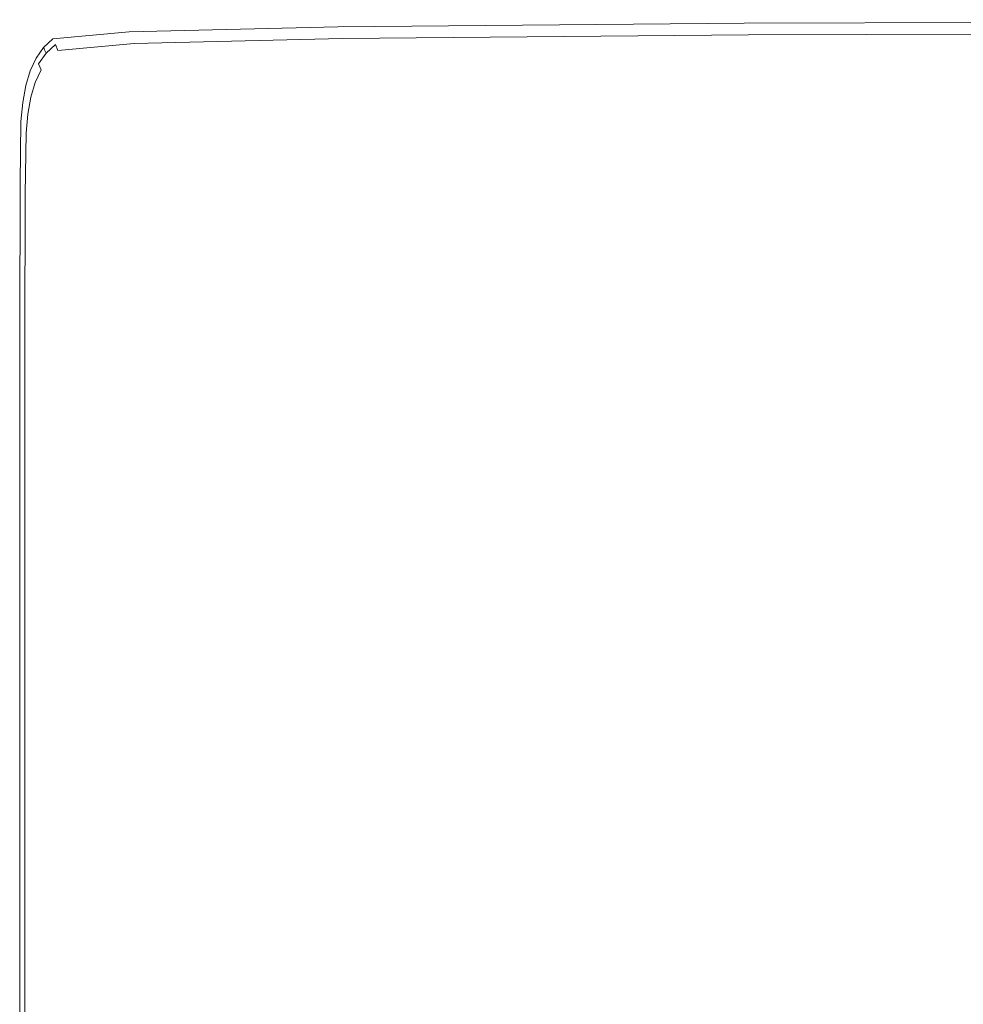
# Model space of a CAD drawing. Extents: x -648 to 552, y -505 to 395.
# Drawn here: x -648 to -540, y 282 to 395 of the extents above; entities that cross this region are included whole.
import ezdxf

# ---------------------------------------------------------------- set-up
doc = ezdxf.new("R2010")
doc.units = 0
doc.header["$LTSCALE"] = 500
doc.header["$MEASUREMENT"] = 0
doc.layers.add('BRODZIK', color=7, linetype='Continuous')

msp = doc.modelspace()

# ---------------------------------------------------------------- linework, layer by layer
at = {"layer": 'BRODZIK', "lineweight": 0}
for points, invisible_edges in [([(-304.81, 395.18, -25.17), (-611.72, 394.37, -25.17), (-488.38, 395.02, -25.17), (-304.81, 395.18, -25.17)], 15), ([(-148.17, 395.18, -25.17), (-611.72, 394.37, -25.17), (-304.81, 395.18, -25.17), (-148.17, 395.18, -25.17)], 11), ([(-172.74, -504.82, -25.17), (-611.72, 394.37, -25.17), (-148.17, 395.18, -25.17), (-172.74, -504.82, -25.17)], 15), ([(-488.38, 395.02, -25.17), (-611.72, 394.37, -25.17), (-565.13, 394.77, -25.17), (-488.38, 395.02, -25.17)], 15), ([(-488.38, 395.02, -6.89), (-488.38, 395.02, -15.8), (-565.13, 394.77, -15.8), (-565.13, 394.77, -6.89)], 15), ([(-488.38, 395.02, -15.8), (-488.38, 395.02, -25.17), (-565.13, 394.77, -25.17), (-565.13, 394.77, -15.8)], 13), ([(-488.38, 395.02, -6.89), (-565.13, 394.77, -6.89), (-565.13, 394.77, 1.08), (-488.38, 395.02, 1.08)], 15), ([(-488.38, 395.02, 1.08), (-565.13, 394.77, 1.08), (-565.13, 394.77, 7.64), (-488.38, 395.02, 7.64)], 15), ([(-488.36, 394.95, 15.49), (-488.38, 395.02, 12.33), (-565.13, 394.77, 12.33), (-565.1, 394.71, 15.49)], 15), ([(-488.38, 395.02, 12.33), (-488.38, 395.02, 7.64), (-565.13, 394.77, 7.64), (-565.13, 394.77, 12.33)], 15), ([(-611.72, 394.37, -25.17), (-648.18, 149.46, -25.17), (-648.04, 383.5, -25.17), (-611.72, 394.37, -25.17)], 15), ([(-172.74, -504.82, -25.17), (-648.18, 149.46, -25.17), (-611.72, 394.37, -25.17), (-172.74, -504.82, -25.17)], 15), ([(-611.72, 394.37, -25.17), (-648.04, 383.5, -25.17), (-646.3, 390.78, -25.17), (-611.72, 394.37, -25.17)], 15), ([(-611.72, 394.37, -25.17), (-646.3, 390.78, -25.17), (-644.39, 393, -25.17), (-611.72, 394.37, -25.17)], 15), ([(-611.72, 394.37, -25.17), (-644.39, 393, -25.17), (-635.64, 393.78, -25.17), (-611.72, 394.37, -25.17)], 15), ([(-635.64, 393.78, -6.89), (-611.72, 394.37, -6.89), (-611.72, 394.37, -15.8), (-635.64, 393.78, -15.8)], 15), ([(-635.64, 393.78, -15.8), (-611.72, 394.37, -15.8), (-611.72, 394.37, -25.17), (-635.64, 393.78, -25.17)], 11), ([(-635.64, 393.78, -6.89), (-635.64, 393.78, 1.08), (-611.72, 394.37, 1.08), (-611.72, 394.37, -6.89)], 15), ([(-635.64, 393.78, 1.08), (-635.64, 393.78, 7.64), (-611.72, 394.37, 7.64), (-611.72, 394.37, 1.08)], 15), ([(-635.61, 393.71, 15.49), (-611.69, 394.3, 15.49), (-611.72, 394.37, 12.33), (-635.64, 393.78, 12.33)], 15), ([(-635.64, 393.78, 12.33), (-611.72, 394.37, 12.33), (-611.72, 394.37, 7.64), (-635.64, 393.78, 7.64)], 15), ([(-635.61, 393.71, 15.49), (-635.53, 393.51, 17.48), (-611.61, 394.1, 17.48), (-611.69, 394.3, 15.49)], 15), ([(-635.53, 393.51, 17.48), (-635.35, 393.11, 18.65), (-611.44, 393.7, 18.65), (-611.61, 394.1, 17.48)], 15), ([(-611.72, 394.37, -6.89), (-565.13, 394.77, -6.89), (-565.13, 394.77, -15.8), (-611.72, 394.37, -15.8)], 15), ([(-611.72, 394.37, -15.8), (-565.13, 394.77, -15.8), (-565.13, 394.77, -25.17), (-611.72, 394.37, -25.17)], 11), ([(-611.72, 394.37, -6.89), (-611.72, 394.37, 1.08), (-565.13, 394.77, 1.08), (-565.13, 394.77, -6.89)], 15), ([(-611.72, 394.37, 1.08), (-611.72, 394.37, 7.64), (-565.13, 394.77, 7.64), (-565.13, 394.77, 1.08)], 15), ([(-611.69, 394.3, 15.49), (-565.1, 394.71, 15.49), (-565.13, 394.77, 12.33), (-611.72, 394.37, 12.33)], 15), ([(-611.72, 394.37, 12.33), (-565.13, 394.77, 12.33), (-565.13, 394.77, 7.64), (-611.72, 394.37, 7.64)], 15), ([(-611.69, 394.3, 15.49), (-611.61, 394.1, 17.48), (-565.03, 394.5, 17.48), (-565.1, 394.71, 15.49)], 15), ([(-611.61, 394.1, 17.48), (-611.44, 393.7, 18.65), (-564.88, 394.1, 18.65), (-565.03, 394.5, 17.48)], 15), ([(-611.17, 393.03, 19.36), (-564.63, 393.43, 19.36), (-564.88, 394.1, 18.65), (-611.44, 393.7, 18.65)], 15), ([(-488.36, 394.95, 15.49), (-565.1, 394.71, 15.49), (-565.03, 394.5, 17.48), (-488.29, 394.75, 17.48)], 15), ([(-488.29, 394.75, 17.48), (-565.03, 394.5, 17.48), (-564.88, 394.1, 18.65), (-488.17, 394.35, 18.65)], 15), ([(-487.97, 393.67, 19.36), (-488.17, 394.35, 18.65), (-564.88, 394.1, 18.65), (-564.63, 393.43, 19.36)], 15), ([(-644.39, 393, -25.17), (-646.3, 390.78, -25.17), (-645.44, 392, -25.17), (-644.39, 393, -25.17)], 15), ([(-644.39, 393, -6.89), (-644.39, 393, -15.8), (-645.44, 392, -15.8), (-645.44, 392, -6.89)], 11), ([(-644.39, 393, -15.8), (-644.39, 393, -25.17), (-645.44, 392, -25.17), (-645.44, 392, -15.8)], 9), ([(-644.39, 393, -6.89), (-645.44, 392, -6.89), (-645.44, 392, 1.08), (-644.39, 393, 1.08)], 13), ([(-644.39, 393, 1.08), (-645.44, 392, 1.08), (-645.44, 392, 7.64), (-644.39, 393, 7.64)], 13), ([(-644.36, 392.93, 15.49), (-644.39, 393, 12.33), (-645.44, 392, 12.33), (-645.41, 391.94, 15.49)], 15), ([(-644.39, 393, 12.33), (-644.39, 393, 7.64), (-645.44, 392, 7.64), (-645.44, 392, 12.33)], 15), ([(-644.36, 392.93, 15.49), (-645.41, 391.94, 15.49), (-645.32, 391.74, 17.48), (-644.27, 392.73, 17.48)], 15), ([(-644.27, 392.73, 17.48), (-645.32, 391.74, 17.48), (-645.15, 391.33, 18.65), (-644.09, 392.33, 18.65)], 15), ([(-635.64, 393.78, -6.89), (-635.64, 393.78, -15.8), (-644.39, 393, -15.8), (-644.39, 393, -6.89)], 15), ([(-635.64, 393.78, -15.8), (-635.64, 393.78, -25.17), (-644.39, 393, -25.17), (-644.39, 393, -15.8)], 13), ([(-635.64, 393.78, -6.89), (-644.39, 393, -6.89), (-644.39, 393, 1.08), (-635.64, 393.78, 1.08)], 15), ([(-635.64, 393.78, 1.08), (-644.39, 393, 1.08), (-644.39, 393, 7.64), (-635.64, 393.78, 7.64)], 15), ([(-635.61, 393.71, 15.49), (-635.64, 393.78, 12.33), (-644.39, 393, 12.33), (-644.36, 392.93, 15.49)], 15), ([(-635.64, 393.78, 12.33), (-635.64, 393.78, 7.64), (-644.39, 393, 7.64), (-644.39, 393, 12.33)], 15), ([(-635.61, 393.71, 15.49), (-644.36, 392.93, 15.49), (-644.27, 392.73, 17.48), (-635.53, 393.51, 17.48)], 15), ([(-635.53, 393.51, 17.48), (-644.27, 392.73, 17.48), (-644.09, 392.33, 18.65), (-635.35, 393.11, 18.65)], 15), ([(-635.06, 392.44, 19.36), (-635.35, 393.11, 18.65), (-644.09, 392.33, 18.65), (-643.8, 391.66, 19.36)], 11), ([(-635.06, 392.44, 19.36), (-611.17, 393.03, 19.36), (-611.44, 393.7, 18.65), (-635.35, 393.11, 18.65)], 15), ([(-634.61, 391.39, 19.71), (-610.73, 391.98, 19.71), (-611.17, 393.03, 19.36), (-635.06, 392.44, 19.36)], 11), ([(-610.73, 391.98, 19.71), (-564.24, 392.38, 19.71), (-564.63, 393.43, 19.36), (-611.17, 393.03, 19.36)], 11), ([(-487.65, 392.63, 19.71), (-487.97, 393.67, 19.36), (-564.63, 393.43, 19.36), (-564.24, 392.38, 19.71)], 13), ([(-646.3, 390.78, -6.89), (-645.44, 392, -6.89), (-645.44, 392, -15.8), (-646.3, 390.78, -15.8)], 15), ([(-646.3, 390.78, -15.8), (-645.44, 392, -15.8), (-645.44, 392, -25.17), (-646.3, 390.78, -25.17)], 11), ([(-646.3, 390.78, -6.89), (-646.3, 390.78, 1.08), (-645.44, 392, 1.08), (-645.44, 392, -6.89)], 15), ([(-646.3, 390.78, 1.08), (-646.3, 390.78, 7.64), (-645.44, 392, 7.64), (-645.44, 392, 1.08)], 15), ([(-646.27, 390.71, 15.49), (-645.41, 391.94, 15.49), (-645.44, 392, 12.33), (-646.3, 390.78, 12.33)], 13), ([(-646.3, 390.78, 12.33), (-645.44, 392, 12.33), (-645.44, 392, 7.64), (-646.3, 390.78, 7.64)], 13), ([(-646.27, 390.71, 15.49), (-646.18, 390.51, 17.48), (-645.32, 391.74, 17.48), (-645.41, 391.94, 15.49)], 11), ([(-646.18, 390.51, 17.48), (-646.01, 390.11, 18.65), (-645.15, 391.33, 18.65), (-645.32, 391.74, 17.48)], 11), ([(-643.8, 391.66, 19.36), (-644.09, 392.33, 18.65), (-645.15, 391.33, 18.65), (-644.85, 390.66, 19.36)], 13), ([(-643.34, 390.61, 19.71), (-643.8, 391.66, 19.36), (-644.85, 390.66, 19.36), (-644.39, 389.62, 19.71)], 15), ([(-634.61, 391.39, 19.71), (-635.06, 392.44, 19.36), (-643.8, 391.66, 19.36), (-643.34, 390.61, 19.71)], 13), ([(-634.61, 391.39, 19.71), (-633.95, 389.86, 19.83), (-610.1, 390.45, 19.83), (-610.73, 391.98, 19.71)], 15), ([(-610.73, 391.98, 19.71), (-610.1, 390.45, 19.83), (-563.67, 390.85, 19.83), (-564.24, 392.38, 19.71)], 15), ([(-487.65, 392.63, 19.71), (-564.24, 392.38, 19.71), (-563.67, 390.85, 19.83), (-487.18, 391.1, 19.83)], 15), ([(-646.3, 390.78, -25.17), (-648.04, 383.5, -25.17), (-647.48, 387.63, -25.17), (-646.3, 390.78, -25.17)], 15), ([(-646.3, 390.78, -25.17), (-647.48, 387.63, -25.17), (-646.97, 389.32, -25.17), (-646.3, 390.78, -25.17)], 15), ([(-646.97, 389.32, -6.89), (-646.3, 390.78, -6.89), (-646.3, 390.78, -15.8), (-646.97, 389.32, -15.8)], 15), ([(-646.97, 389.32, -15.8), (-646.3, 390.78, -15.8), (-646.3, 390.78, -25.17), (-646.97, 389.32, -25.17)], 11), ([(-646.97, 389.32, -6.89), (-646.97, 389.32, 1.08), (-646.3, 390.78, 1.08), (-646.3, 390.78, -6.89)], 15), ([(-646.97, 389.32, 1.08), (-646.97, 389.32, 7.64), (-646.3, 390.78, 7.64), (-646.3, 390.78, 1.08)], 15), ([(-646.94, 389.26, 15.49), (-646.27, 390.71, 15.49), (-646.3, 390.78, 12.33), (-646.97, 389.32, 12.33)], 15), ([(-646.97, 389.32, 12.33), (-646.3, 390.78, 12.33), (-646.3, 390.78, 7.64), (-646.97, 389.32, 7.64)], 15), ([(-646.94, 389.26, 15.49), (-646.86, 389.05, 17.48), (-646.18, 390.51, 17.48), (-646.27, 390.71, 15.49)], 15), ([(-646.86, 389.05, 17.48), (-646.68, 388.65, 18.65), (-646.01, 390.11, 18.65), (-646.18, 390.51, 17.48)], 15), ([(-645.71, 389.44, 19.36), (-644.85, 390.66, 19.36), (-645.15, 391.33, 18.65), (-646.01, 390.11, 18.65)], 11), ([(-645.25, 388.39, 19.71), (-644.39, 389.62, 19.71), (-644.85, 390.66, 19.36), (-645.71, 389.44, 19.36)], 15), ([(-643.34, 390.61, 19.71), (-644.39, 389.62, 19.71), (-643.72, 388.09, 19.83), (-642.67, 389.08, 19.83)], 15), ([(-634.61, 391.39, 19.71), (-643.34, 390.61, 19.71), (-642.67, 389.08, 19.83), (-633.95, 389.86, 19.83)], 15), ([(-610.1, 390.45, 19.83), (-604.45, 376.72, 19.83), (-558.57, 377.13, 19.83), (-563.67, 390.85, 19.83)], 15), ([(-563.67, 390.85, 19.83), (-558.57, 377.13, 19.83), (-483.01, 377.37, 19.83), (-487.18, 391.1, 19.83)], 15), ([(-646.39, 387.98, 19.36), (-645.71, 389.44, 19.36), (-646.01, 390.11, 18.65), (-646.68, 388.65, 18.65)], 13), ([(-645.93, 386.94, 19.71), (-645.25, 388.39, 19.71), (-645.71, 389.44, 19.36), (-646.39, 387.98, 19.36)], 11), ([(-645.25, 388.39, 19.71), (-644.58, 386.86, 19.83), (-643.72, 388.09, 19.83), (-644.39, 389.62, 19.71)], 15), ([(-642.67, 389.08, 19.83), (-636.64, 375.36, 19.83), (-628.01, 376.14, 19.83), (-633.95, 389.86, 19.83)], 15), ([(-633.95, 389.86, 19.83), (-628.01, 376.14, 19.83), (-604.45, 376.72, 19.83), (-610.1, 390.45, 19.83)], 15), ([(-646.97, 389.32, -6.89), (-646.97, 389.32, -15.8), (-647.48, 387.63, -15.8), (-647.48, 387.63, -6.89)], 15), ([(-646.97, 389.32, -15.8), (-646.97, 389.32, -25.17), (-647.48, 387.63, -25.17), (-647.48, 387.63, -15.8)], 13), ([(-646.97, 389.32, -6.89), (-647.48, 387.63, -6.89), (-647.48, 387.63, 1.08), (-646.97, 389.32, 1.08)], 15), ([(-646.97, 389.32, 1.08), (-647.48, 387.63, 1.08), (-647.48, 387.63, 7.64), (-646.97, 389.32, 7.64)], 15), ([(-646.94, 389.26, 15.49), (-646.97, 389.32, 12.33), (-647.48, 387.63, 12.33), (-647.45, 387.56, 15.49)], 15), ([(-646.97, 389.32, 12.33), (-646.97, 389.32, 7.64), (-647.48, 387.63, 7.64), (-647.48, 387.63, 12.33)], 15), ([(-646.94, 389.26, 15.49), (-647.45, 387.56, 15.49), (-647.36, 387.36, 17.48), (-646.86, 389.05, 17.48)], 15), ([(-646.86, 389.05, 17.48), (-647.36, 387.36, 17.48), (-647.18, 386.96, 18.65), (-646.68, 388.65, 18.65)], 15), ([(-646.39, 387.98, 19.36), (-646.68, 388.65, 18.65), (-647.18, 386.96, 18.65), (-646.89, 386.29, 19.36)], 15), ([(-645.93, 386.94, 19.71), (-645.25, 385.41, 19.83), (-644.58, 386.86, 19.83), (-645.25, 388.39, 19.71)], 15), ([(-643.72, 388.09, 19.83), (-637.7, 374.36, 19.83), (-636.64, 375.36, 19.83), (-642.67, 389.08, 19.83)], 15), ([(-647.48, 387.63, -25.17), (-648.04, 383.5, -25.17), (-647.83, 385.69, -25.17), (-647.48, 387.63, -25.17)], 15), ([(-647.48, 387.63, -6.89), (-647.48, 387.63, -15.8), (-647.83, 385.69, -15.8), (-647.83, 385.69, -6.89)], 15), ([(-647.48, 387.63, -15.8), (-647.48, 387.63, -25.17), (-647.83, 385.69, -25.17), (-647.83, 385.69, -15.8)], 13), ([(-647.48, 387.63, -6.89), (-647.83, 385.69, -6.89), (-647.83, 385.69, 1.08), (-647.48, 387.63, 1.08)], 15), ([(-647.48, 387.63, 1.08), (-647.83, 385.69, 1.08), (-647.83, 385.69, 7.64), (-647.48, 387.63, 7.64)], 15), ([(-647.45, 387.56, 15.49), (-647.48, 387.63, 12.33), (-647.83, 385.69, 12.33), (-647.8, 385.62, 15.49)], 15), ([(-647.48, 387.63, 12.33), (-647.48, 387.63, 7.64), (-647.83, 385.69, 7.64), (-647.83, 385.69, 12.33)], 15), ([(-647.45, 387.56, 15.49), (-647.8, 385.62, 15.49), (-647.71, 385.42, 17.48), (-647.36, 387.36, 17.48)], 15), ([(-647.36, 387.36, 17.48), (-647.71, 385.42, 17.48), (-647.54, 385.02, 18.65), (-647.18, 386.96, 18.65)], 15), ([(-645.93, 386.94, 19.71), (-646.39, 387.98, 19.36), (-646.89, 386.29, 19.36), (-646.43, 385.25, 19.71)], 13), ([(-644.58, 386.86, 19.83), (-638.55, 373.14, 19.83), (-637.7, 374.36, 19.83), (-643.72, 388.09, 19.83)], 15), ([(-646.89, 386.29, 19.36), (-647.18, 386.96, 18.65), (-647.54, 385.02, 18.65), (-647.24, 384.36, 19.36)], 15), ([(-646.43, 385.25, 19.71), (-646.89, 386.29, 19.36), (-647.24, 384.36, 19.36), (-646.78, 383.33, 19.71)], 13), ([(-645.93, 386.94, 19.71), (-646.43, 385.25, 19.71), (-645.76, 383.73, 19.83), (-645.25, 385.41, 19.83)], 15), ([(-645.25, 385.41, 19.83), (-639.23, 371.7, 19.83), (-638.55, 373.14, 19.83), (-644.58, 386.86, 19.83)], 15), ([(-648.01, 383.43, 15.49), (-647.8, 385.62, 15.49), (-647.83, 385.69, 12.33), (-648.04, 383.5, 12.33)], 15), ([(-648.04, 383.5, 12.33), (-647.83, 385.69, 12.33), (-647.83, 385.69, 7.64), (-648.04, 383.5, 7.64)], 15), ([(-648.04, 383.5, -6.89), (-647.83, 385.69, -6.89), (-647.83, 385.69, -15.8), (-648.04, 383.5, -15.8)], 15), ([(-648.04, 383.5, -15.8), (-647.83, 385.69, -15.8), (-647.83, 385.69, -25.17), (-648.04, 383.5, -25.17)], 11), ([(-648.04, 383.5, -6.89), (-648.04, 383.5, 1.08), (-647.83, 385.69, 1.08), (-647.83, 385.69, -6.89)], 15), ([(-648.04, 383.5, 1.08), (-648.04, 383.5, 7.64), (-647.83, 385.69, 7.64), (-647.83, 385.69, 1.08)], 15), ([(-648.01, 383.43, 15.49), (-647.92, 383.24, 17.48), (-647.71, 385.42, 17.48), (-647.8, 385.62, 15.49)], 15), ([(-647.92, 383.24, 17.48), (-647.75, 382.85, 18.65), (-647.54, 385.02, 18.65), (-647.71, 385.42, 17.48)], 15), ([(-647.45, 382.19, 19.36), (-647.24, 384.36, 19.36), (-647.54, 385.02, 18.65), (-647.75, 382.85, 18.65)], 15), ([(-646.43, 385.25, 19.71), (-646.78, 383.33, 19.71), (-646.11, 381.82, 19.83), (-645.76, 383.73, 19.83)], 15), ([(-645.76, 383.73, 19.83), (-639.73, 370.07, 19.83), (-639.23, 371.7, 19.83), (-645.25, 385.41, 19.83)], 15), ([(-646.99, 381.17, 19.71), (-646.78, 383.33, 19.71), (-647.24, 384.36, 19.36), (-647.45, 382.19, 19.36)], 11), ([(-646.11, 381.82, 19.83), (-640.08, 368.26, 19.83), (-639.73, 370.07, 19.83), (-645.76, 383.73, 19.83)], 15), ([(-648.04, 383.5, -25.17), (-648.18, 359.9, -25.17), (-648.14, 376.45, -25.17), (-648.04, 383.5, -25.17)], 15), ([(-648.04, 383.5, -25.17), (-648.18, 329.25, -25.17), (-648.18, 359.9, -25.17), (-648.04, 383.5, -25.17)], 15), ([(-648.04, 383.5, -25.17), (-648.18, 279.87, -25.17), (-648.18, 329.25, -25.17), (-648.04, 383.5, -25.17)], 15), ([(-648.04, 383.5, -25.17), (-648.18, 149.46, -25.17), (-648.18, 279.87, -25.17), (-648.04, 383.5, -25.17)], 13), ([(-648.12, 376.38, 15.49), (-648.01, 383.43, 15.49), (-648.04, 383.5, 12.33), (-648.14, 376.45, 12.33)], 15), ([(-648.14, 376.45, 12.33), (-648.04, 383.5, 12.33), (-648.04, 383.5, 7.64), (-648.14, 376.45, 7.64)], 15), ([(-648.14, 376.45, -6.89), (-648.04, 383.5, -6.89), (-648.04, 383.5, -15.8), (-648.14, 376.45, -15.8)], 15), ([(-648.14, 376.45, -15.8), (-648.04, 383.5, -15.8), (-648.04, 383.5, -25.17), (-648.14, 376.45, -25.17)], 11), ([(-648.14, 376.45, -6.89), (-648.14, 376.45, 1.08), (-648.04, 383.5, 1.08), (-648.04, 383.5, -6.89)], 15), ([(-648.14, 376.45, 1.08), (-648.14, 376.45, 7.64), (-648.04, 383.5, 7.64), (-648.04, 383.5, 1.08)], 15), ([(-648.12, 376.38, 15.49), (-648.03, 376.19, 17.48), (-647.92, 383.24, 17.48), (-648.01, 383.43, 15.49)], 15), ([(-648.03, 376.19, 17.48), (-647.85, 375.81, 18.65), (-647.75, 382.85, 18.65), (-647.92, 383.24, 17.48)], 15), ([(-647.56, 375.18, 19.36), (-647.45, 382.19, 19.36), (-647.75, 382.85, 18.65), (-647.85, 375.81, 18.65)], 15), ([(-646.99, 381.17, 19.71), (-646.32, 379.68, 19.83), (-646.11, 381.82, 19.83), (-646.78, 383.33, 19.71)], 15), ([(-647.1, 374.19, 19.71), (-646.99, 381.17, 19.71), (-647.45, 382.19, 19.36), (-647.56, 375.18, 19.36)], 11), ([(-646.32, 379.68, 19.83), (-640.29, 366.3, 19.83), (-640.08, 368.26, 19.83), (-646.11, 381.82, 19.83)], 15), ([(-647.1, 374.19, 19.71), (-646.43, 372.74, 19.83), (-646.32, 379.68, 19.83), (-646.99, 381.17, 19.71)], 15), ([(-646.43, 372.74, 19.83), (-640.4, 359.76, 19.83), (-640.29, 366.3, 19.83), (-646.32, 379.68, 19.83)], 15), ([(-603.73, 374.98, 19.83), (-557.92, 375.38, 19.83), (-558.57, 377.13, 19.83), (-604.45, 376.72, 19.83)], 15), ([(-482.47, 375.63, 19.83), (-483.01, 377.37, 19.83), (-558.57, 377.13, 19.83), (-557.92, 375.38, 19.83)], 15), ([(-648.12, 376.38, 15.49), (-648.14, 376.45, 12.33), (-648.18, 359.9, 12.33), (-648.15, 359.84, 15.49)], 15), ([(-648.14, 376.45, 12.33), (-648.14, 376.45, 7.64), (-648.18, 359.9, 7.64), (-648.18, 359.9, 12.33)], 15), ([(-648.14, 376.45, -6.89), (-648.14, 376.45, -15.8), (-648.18, 359.9, -15.8), (-648.18, 359.9, -6.89)], 15), ([(-648.14, 376.45, -15.8), (-648.14, 376.45, -25.17), (-648.18, 359.9, -25.17), (-648.18, 359.9, -15.8)], 13), ([(-648.14, 376.45, -6.89), (-648.18, 359.9, -6.89), (-648.18, 359.9, 1.08), (-648.14, 376.45, 1.08)], 15), ([(-648.14, 376.45, 1.08), (-648.18, 359.9, 1.08), (-648.18, 359.9, 7.64), (-648.14, 376.45, 7.64)], 15), ([(-648.12, 376.38, 15.49), (-648.15, 359.84, 15.49), (-648.06, 359.67, 17.48), (-648.03, 376.19, 17.48)], 15), ([(-648.03, 376.19, 17.48), (-648.06, 359.67, 17.48), (-647.89, 359.31, 18.65), (-647.85, 375.81, 18.65)], 15), ([(-647.56, 375.18, 19.36), (-647.85, 375.81, 18.65), (-647.89, 359.31, 18.65), (-647.59, 358.71, 19.36)], 15), ([(-627.26, 374.39, 19.83), (-628.01, 376.14, 19.83), (-636.64, 375.36, 19.83), (-635.87, 373.61, 19.83)], 15), ([(-627.26, 374.39, 19.83), (-603.73, 374.98, 19.83), (-604.45, 376.72, 19.83), (-628.01, 376.14, 19.83)], 15), ([(-647.1, 374.19, 19.71), (-647.56, 375.18, 19.36), (-647.59, 358.71, 19.36), (-647.13, 357.79, 19.71)], 13), ([(-635.87, 373.61, 19.83), (-636.64, 375.36, 19.83), (-637.7, 374.36, 19.83), (-636.93, 372.62, 19.83)], 15), ([(-626.77, 373.25, 19.83), (-603.26, 373.84, 19.83), (-603.73, 374.98, 19.83), (-627.26, 374.39, 19.83)], 15), ([(-603.26, 373.84, 19.83), (-557.5, 374.24, 19.83), (-557.92, 375.38, 19.83), (-603.73, 374.98, 19.83)], 15), ([(-482.13, 374.49, 19.83), (-482.47, 375.63, 19.83), (-557.92, 375.38, 19.83), (-557.5, 374.24, 19.83)], 15), ([(-647.1, 374.19, 19.71), (-647.13, 357.79, 19.71), (-646.46, 356.43, 19.83), (-646.43, 372.74, 19.83)], 15), ([(-637.79, 371.39, 19.83), (-636.93, 372.62, 19.83), (-637.7, 374.36, 19.83), (-638.55, 373.14, 19.83)], 15), ([(-635.37, 372.47, 19.83), (-635.87, 373.61, 19.83), (-636.93, 372.62, 19.83), (-636.43, 371.48, 19.83)], 15), ([(-626.77, 373.25, 19.83), (-627.26, 374.39, 19.83), (-635.87, 373.61, 19.83), (-635.37, 372.47, 19.83)], 15), ([(-626.77, 373.25, 19.83), (-626.43, 372.47, 19.83), (-602.94, 373.06, 19.83), (-603.26, 373.84, 19.83)], 15), ([(-603.26, 373.84, 19.83), (-602.94, 373.06, 19.83), (-557.21, 373.46, 19.83), (-557.5, 374.24, 19.83)], 15), ([(-482.13, 374.49, 19.83), (-557.5, 374.24, 19.83), (-557.21, 373.46, 19.83), (-481.89, 373.71, 19.83)], 15), ([(-481.89, 373.71, 19.83), (-557.21, 373.46, 19.83), (-556.96, 372.8, 19.83), (-481.69, 373.05, 19.83)], 15), ([(-646.46, 356.43, 19.83), (-640.43, 344.25, 19.83), (-640.4, 359.76, 19.83), (-646.43, 372.74, 19.83)], 15), ([(-638.46, 369.96, 19.83), (-637.79, 371.39, 19.83), (-638.55, 373.14, 19.83), (-639.23, 371.7, 19.83)], 15), ([(-637.29, 370.25, 19.83), (-636.43, 371.48, 19.83), (-636.93, 372.62, 19.83), (-637.79, 371.39, 19.83)], 15), ([(-635.37, 372.47, 19.83), (-636.43, 371.48, 19.83), (-636.09, 370.7, 19.83), (-635.03, 371.69, 19.83)], 15), ([(-626.77, 373.25, 19.83), (-635.37, 372.47, 19.83), (-635.03, 371.69, 19.83), (-626.43, 372.47, 19.83)], 15), ([(-626.43, 372.47, 19.83), (-635.03, 371.69, 19.83), (-634.74, 371.03, 19.83), (-626.14, 371.81, 19.83)], 15), ([(-626.43, 372.47, 19.83), (-626.14, 371.81, 19.83), (-602.66, 372.4, 19.83), (-602.94, 373.06, 19.83)], 15), ([(-625.8, 371.02, 19.83), (-602.34, 371.61, 19.83), (-602.66, 372.4, 19.83), (-626.14, 371.81, 19.83)], 15), ([(-602.94, 373.06, 19.83), (-602.66, 372.4, 19.83), (-556.96, 372.8, 19.83), (-557.21, 373.46, 19.83)], 15), ([(-602.34, 371.61, 19.83), (-556.67, 372.02, 19.83), (-556.96, 372.8, 19.83), (-602.66, 372.4, 19.83)], 15), ([(-481.45, 372.26, 19.83), (-481.69, 373.05, 19.83), (-556.96, 372.8, 19.83), (-556.67, 372.02, 19.83)], 15), ([(-638.46, 369.96, 19.83), (-639.23, 371.7, 19.83), (-639.73, 370.07, 19.83), (-638.97, 368.33, 19.83)], 15), ([(-637.96, 368.82, 19.83), (-637.29, 370.25, 19.83), (-637.79, 371.39, 19.83), (-638.46, 369.96, 19.83)], 15), ([(-637.29, 370.25, 19.83), (-636.94, 369.47, 19.83), (-636.09, 370.7, 19.83), (-636.43, 371.48, 19.83)], 15), ([(-635.03, 371.69, 19.83), (-636.09, 370.7, 19.83), (-635.8, 370.04, 19.83), (-634.74, 371.03, 19.83)], 15), ([(-625.8, 371.02, 19.83), (-626.14, 371.81, 19.83), (-634.74, 371.03, 19.83), (-634.39, 370.24, 19.83)], 15), ([(-624.92, 368.68, 19.83), (-601.5, 369.27, 19.83), (-602.34, 371.61, 19.83), (-625.8, 371.02, 19.83)], 15), ([(-601.5, 369.27, 19.83), (-555.91, 369.67, 19.83), (-556.67, 372.02, 19.83), (-602.34, 371.61, 19.83)], 15), ([(-480.83, 369.92, 19.83), (-481.45, 372.26, 19.83), (-556.67, 372.02, 19.83), (-555.91, 369.67, 19.83)], 15), ([(-637.96, 368.82, 19.83), (-637.62, 368.04, 19.83), (-636.94, 369.47, 19.83), (-637.29, 370.25, 19.83)], 15), ([(-636.94, 369.47, 19.83), (-636.65, 368.81, 19.83), (-635.8, 370.04, 19.83), (-636.09, 370.7, 19.83)], 15), ([(-634.39, 370.24, 19.83), (-634.74, 371.03, 19.83), (-635.8, 370.04, 19.83), (-635.45, 369.25, 19.83)], 15), ([(-633.5, 367.9, 19.83), (-634.39, 370.24, 19.83), (-635.45, 369.25, 19.83), (-634.56, 366.9, 19.83)], 15), ([(-624.92, 368.68, 19.83), (-625.8, 371.02, 19.83), (-634.39, 370.24, 19.83), (-633.5, 367.9, 19.83)], 15), ([(-638.97, 368.33, 19.83), (-639.73, 370.07, 19.83), (-640.08, 368.26, 19.83), (-639.32, 366.54, 19.83)], 15), ([(-637.96, 368.82, 19.83), (-638.46, 369.96, 19.83), (-638.97, 368.33, 19.83), (-638.47, 367.2, 19.83)], 15), ([(-637.62, 368.04, 19.83), (-637.33, 367.38, 19.83), (-636.65, 368.81, 19.83), (-636.94, 369.47, 19.83)], 15), ([(-636.31, 368.02, 19.83), (-635.45, 369.25, 19.83), (-635.8, 370.04, 19.83), (-636.65, 368.81, 19.83)], 15), ([(-635.42, 365.68, 19.83), (-634.56, 366.9, 19.83), (-635.45, 369.25, 19.83), (-636.31, 368.02, 19.83)], 15), ([(-624.92, 368.68, 19.83), (-623.02, 363.35, 19.83), (-599.68, 363.93, 19.83), (-601.5, 369.27, 19.83)], 15), ([(-601.5, 369.27, 19.83), (-599.68, 363.93, 19.83), (-554.27, 364.34, 19.83), (-555.91, 369.67, 19.83)], 15), ([(-480.83, 369.92, 19.83), (-555.91, 369.67, 19.83), (-554.27, 364.34, 19.83), (-479.48, 364.58, 19.83)], 15), ([(-639.53, 364.6, 19.83), (-639.32, 366.54, 19.83), (-640.08, 368.26, 19.83), (-640.29, 366.3, 19.83)], 15), ([(-638.47, 367.2, 19.83), (-638.97, 368.33, 19.83), (-639.32, 366.54, 19.83), (-638.82, 365.41, 19.83)], 15), ([(-637.96, 368.82, 19.83), (-638.47, 367.2, 19.83), (-638.12, 366.42, 19.83), (-637.62, 368.04, 19.83)], 15), ([(-637.62, 368.04, 19.83), (-638.12, 366.42, 19.83), (-637.83, 365.77, 19.83), (-637.33, 367.38, 19.83)], 15), ([(-636.98, 366.59, 19.83), (-636.31, 368.02, 19.83), (-636.65, 368.81, 19.83), (-637.33, 367.38, 19.83)], 15), ([(-636.09, 364.25, 19.83), (-635.42, 365.68, 19.83), (-636.31, 368.02, 19.83), (-636.98, 366.59, 19.83)], 15), ([(-633.5, 367.9, 19.83), (-634.56, 366.9, 19.83), (-632.62, 361.57, 19.83), (-631.57, 362.57, 19.83)], 15), ([(-624.92, 368.68, 19.83), (-633.5, 367.9, 19.83), (-631.57, 362.57, 19.83), (-623.02, 363.35, 19.83)], 15), ([(-638.47, 367.2, 19.83), (-638.82, 365.41, 19.83), (-638.47, 364.65, 19.83), (-638.12, 366.42, 19.83)], 15), ([(-636.98, 366.59, 19.83), (-637.33, 367.38, 19.83), (-637.83, 365.77, 19.83), (-637.49, 364.98, 19.83)], 15), ([(-635.42, 365.68, 19.83), (-633.48, 360.35, 19.83), (-632.62, 361.57, 19.83), (-634.56, 366.9, 19.83)], 15), ([(-639.63, 358.11, 19.83), (-639.53, 364.6, 19.83), (-640.29, 366.3, 19.83), (-640.4, 359.76, 19.83)], 15), ([(-639.03, 363.49, 19.83), (-638.82, 365.41, 19.83), (-639.32, 366.54, 19.83), (-639.53, 364.6, 19.83)], 15), ([(-638.12, 366.42, 19.83), (-638.47, 364.65, 19.83), (-638.18, 363.99, 19.83), (-637.83, 365.77, 19.83)], 15), ([(-637.49, 364.98, 19.83), (-637.83, 365.77, 19.83), (-638.18, 363.99, 19.83), (-637.84, 363.22, 19.83)], 15), ([(-636.09, 364.25, 19.83), (-636.98, 366.59, 19.83), (-637.49, 364.98, 19.83), (-636.59, 362.64, 19.83)], 15), ([(-636.09, 364.25, 19.83), (-634.15, 358.92, 19.83), (-633.48, 360.35, 19.83), (-635.42, 365.68, 19.83)], 15), ([(-639.13, 357.04, 19.83), (-639.03, 363.49, 19.83), (-639.53, 364.6, 19.83), (-639.63, 358.11, 19.83)], 15), ([(-639.03, 363.49, 19.83), (-638.68, 362.73, 19.83), (-638.47, 364.65, 19.83), (-638.82, 365.41, 19.83)], 15), ([(-638.68, 362.73, 19.83), (-638.39, 362.08, 19.83), (-638.18, 363.99, 19.83), (-638.47, 364.65, 19.83)], 15), ([(-636.59, 362.64, 19.83), (-637.49, 364.98, 19.83), (-637.84, 363.22, 19.83), (-636.94, 360.88, 19.83)], 15), ([(-479.48, 364.58, 19.83), (-554.27, 364.34, 19.83), (-551.33, 354.59, 19.83), (-477.07, 354.83, 19.83)], 15), ([(-639.13, 357.04, 19.83), (-638.79, 356.3, 19.83), (-638.68, 362.73, 19.83), (-639.03, 363.49, 19.83)], 15), ([(-638.05, 361.31, 19.83), (-637.84, 363.22, 19.83), (-638.18, 363.99, 19.83), (-638.39, 362.08, 19.83)], 15), ([(-636.09, 364.25, 19.83), (-636.59, 362.64, 19.83), (-634.66, 357.31, 19.83), (-634.15, 358.92, 19.83)], 15), ([(-623.02, 363.35, 19.83), (-619.6, 353.6, 19.83), (-596.43, 354.18, 19.83), (-599.68, 363.93, 19.83)], 15), ([(-599.68, 363.93, 19.83), (-596.43, 354.18, 19.83), (-551.33, 354.59, 19.83), (-554.27, 364.34, 19.83)], 15), ([(-638.79, 356.3, 19.83), (-638.5, 355.67, 19.83), (-638.39, 362.08, 19.83), (-638.68, 362.73, 19.83)], 15), ([(-637.15, 358.98, 19.83), (-636.94, 360.88, 19.83), (-637.84, 363.22, 19.83), (-638.05, 361.31, 19.83)], 15), ([(-636.59, 362.64, 19.83), (-636.94, 360.88, 19.83), (-635.01, 355.54, 19.83), (-634.66, 357.31, 19.83)], 15), ([(-631.57, 362.57, 19.83), (-632.62, 361.57, 19.83), (-629.15, 351.82, 19.83), (-628.1, 352.81, 19.83)], 15), ([(-623.02, 363.35, 19.83), (-631.57, 362.57, 19.83), (-628.1, 352.81, 19.83), (-619.6, 353.6, 19.83)], 15), ([(-638.15, 354.93, 19.83), (-638.05, 361.31, 19.83), (-638.39, 362.08, 19.83), (-638.5, 355.67, 19.83)], 15), ([(-637.26, 352.64, 19.83), (-637.15, 358.98, 19.83), (-638.05, 361.31, 19.83), (-638.15, 354.93, 19.83)], 15), ([(-633.48, 360.35, 19.83), (-630.01, 350.6, 19.83), (-629.15, 351.82, 19.83), (-632.62, 361.57, 19.83)], 15), ([(-637.15, 358.98, 19.83), (-635.22, 353.63, 19.83), (-635.01, 355.54, 19.83), (-636.94, 360.88, 19.83)], 15), ([(-634.15, 358.92, 19.83), (-630.69, 349.16, 19.83), (-630.01, 350.6, 19.83), (-633.48, 360.35, 19.83)], 15), ([(-648.15, 359.84, 15.49), (-648.18, 359.9, 12.33), (-648.18, 329.25, 12.33), (-648.15, 329.2, 15.49)], 15), ([(-648.18, 359.9, 12.33), (-648.18, 359.9, 7.64), (-648.18, 329.25, 7.64), (-648.18, 329.25, 12.33)], 15), ([(-648.18, 359.9, -6.89), (-648.18, 359.9, -15.8), (-648.18, 329.25, -15.8), (-648.18, 329.25, -6.89)], 15), ([(-648.18, 359.9, -15.8), (-648.18, 359.9, -25.17), (-648.18, 329.25, -25.17), (-648.18, 329.25, -15.8)], 13), ([(-648.18, 359.9, -6.89), (-648.18, 329.25, -6.89), (-648.18, 329.25, 1.08), (-648.18, 359.9, 1.08)], 15), ([(-648.18, 359.9, 1.08), (-648.18, 329.25, 1.08), (-648.18, 329.25, 7.64), (-648.18, 359.9, 7.64)], 15), ([(-648.15, 359.84, 15.49), (-648.15, 329.2, 15.49), (-648.06, 329.04, 17.48), (-648.06, 359.67, 17.48)], 15), ([(-648.06, 359.67, 17.48), (-648.06, 329.04, 17.48), (-647.89, 328.73, 18.65), (-647.89, 359.31, 18.65)], 15), ([(-647.59, 358.71, 19.36), (-647.89, 359.31, 18.65), (-647.89, 328.73, 18.65), (-647.59, 328.2, 19.36)], 15), ([(-639.63, 358.11, 19.83), (-640.4, 359.76, 19.83), (-640.43, 344.25, 19.83), (-639.67, 342.7, 19.83)], 15), ([(-637.26, 352.64, 19.83), (-635.33, 347.37, 19.83), (-635.22, 353.63, 19.83), (-637.15, 358.98, 19.83)], 15), ([(-634.15, 358.92, 19.83), (-634.66, 357.31, 19.83), (-631.19, 347.54, 19.83), (-630.69, 349.16, 19.83)], 15), ([(-647.13, 357.79, 19.71), (-647.59, 358.71, 19.36), (-647.59, 328.2, 19.36), (-647.13, 327.37, 19.71)], 13), ([(-647.13, 357.79, 19.71), (-647.13, 327.37, 19.71), (-646.46, 326.16, 19.83), (-646.46, 356.43, 19.83)], 15), ([(-639.13, 357.04, 19.83), (-639.63, 358.11, 19.83), (-639.67, 342.7, 19.83), (-639.17, 341.69, 19.83)], 15), ([(-639.13, 357.04, 19.83), (-639.17, 341.69, 19.83), (-638.82, 341, 19.83), (-638.79, 356.3, 19.83)], 15), ([(-634.66, 357.31, 19.83), (-635.01, 355.54, 19.83), (-631.54, 345.76, 19.83), (-631.19, 347.54, 19.83)], 15), ([(-646.46, 326.16, 19.83), (-640.43, 315.34, 19.83), (-640.43, 344.25, 19.83), (-646.46, 356.43, 19.83)], 15), ([(-638.79, 356.3, 19.83), (-638.82, 341, 19.83), (-638.53, 340.41, 19.83), (-638.5, 355.67, 19.83)], 15), ([(-638.15, 354.93, 19.83), (-638.5, 355.67, 19.83), (-638.53, 340.41, 19.83), (-638.19, 339.71, 19.83)], 15), ([(-635.22, 353.63, 19.83), (-631.75, 343.83, 19.83), (-631.54, 345.76, 19.83), (-635.01, 355.54, 19.83)], 15), ([(-637.26, 352.64, 19.83), (-638.15, 354.93, 19.83), (-638.19, 339.71, 19.83), (-637.3, 337.53, 19.83)], 15), ([(-527.46, 274.98, 19.83), (-551.33, 354.59, 19.83), (-596.43, 354.18, 19.83), (-569.98, 274.58, 19.83)], 15), ([(-457.5, 275.23, 19.83), (-477.07, 354.83, 19.83), (-551.33, 354.59, 19.83), (-527.46, 274.98, 19.83)], 15), ([(-635.33, 347.37, 19.83), (-631.86, 337.69, 19.83), (-631.75, 343.83, 19.83), (-635.22, 353.63, 19.83)], 15), ([(-591.86, 273.99, 19.83), (-619.6, 353.6, 19.83), (-628.1, 352.81, 19.83), (-599.93, 273.21, 19.83)], 15), ([(-569.98, 274.58, 19.83), (-596.43, 354.18, 19.83), (-619.6, 353.6, 19.83), (-591.86, 273.99, 19.83)], 15), ([(-637.26, 352.64, 19.83), (-637.3, 337.53, 19.83), (-635.36, 332.51, 19.83), (-635.33, 347.37, 19.83)], 15), ([(-599.93, 273.21, 19.83), (-628.1, 352.81, 19.83), (-629.15, 351.82, 19.83), (-600.98, 272.22, 19.83)], 15), ([(-600.98, 272.22, 19.83), (-629.15, 351.82, 19.83), (-630.01, 350.6, 19.83), (-601.84, 270.99, 19.83)], 15), ([(-601.84, 270.99, 19.83), (-630.01, 350.6, 19.83), (-630.69, 349.16, 19.83), (-602.52, 269.54, 19.83)], 15), ([(-602.52, 269.54, 19.83), (-630.69, 349.16, 19.83), (-631.19, 347.54, 19.83), (-603.02, 267.85, 19.83)], 15), ([(-635.33, 347.37, 19.83), (-635.36, 332.51, 19.83), (-631.89, 323.26, 19.83), (-631.86, 337.69, 19.83)], 15), ([(-603.02, 267.85, 19.83), (-631.19, 347.54, 19.83), (-631.54, 345.76, 19.83), (-603.37, 265.92, 19.83)], 15), ([(-603.37, 265.92, 19.83), (-631.54, 345.76, 19.83), (-631.75, 343.83, 19.83), (-603.58, 263.76, 19.83)], 15), ([(-639.67, 342.7, 19.83), (-640.43, 344.25, 19.83), (-640.43, 315.34, 19.83), (-639.67, 313.96, 19.83)], 15), ([(-603.58, 263.76, 19.83), (-631.75, 343.83, 19.83), (-631.86, 337.69, 19.83), (-603.69, 258.61, 19.83)], 15), ([(-639.17, 341.69, 19.83), (-639.67, 342.7, 19.83), (-639.67, 313.96, 19.83), (-639.17, 313.06, 19.83)], 15), ([(-639.17, 341.69, 19.83), (-639.17, 313.06, 19.83), (-638.82, 312.45, 19.83), (-638.82, 341, 19.83)], 15), ([(-638.82, 341, 19.83), (-638.82, 312.45, 19.83), (-638.53, 311.93, 19.83), (-638.53, 340.41, 19.83)], 15), ([(-638.19, 339.71, 19.83), (-638.53, 340.41, 19.83), (-638.53, 311.93, 19.83), (-638.19, 311.31, 19.83)], 15), ([(-637.3, 337.53, 19.83), (-638.19, 339.71, 19.83), (-638.19, 311.31, 19.83), (-637.3, 309.35, 19.83)], 15), ([(-637.3, 337.53, 19.83), (-637.3, 309.35, 19.83), (-635.36, 304.82, 19.83), (-635.36, 332.51, 19.83)], 15), ([(-603.69, 258.61, 19.83), (-631.86, 337.69, 19.83), (-631.89, 323.26, 19.83), (-603.72, 247.71, 19.83)], 15), ([(-635.36, 332.51, 19.83), (-635.36, 304.82, 19.83), (-631.89, 296.48, 19.83), (-631.89, 323.26, 19.83)], 15), ([(-648.18, 279.87, -6.89), (-648.18, 329.25, -6.89), (-648.18, 329.25, -15.8), (-648.18, 279.87, -15.8)], 15), ([(-648.18, 279.87, -15.8), (-648.18, 329.25, -15.8), (-648.18, 329.25, -25.17), (-648.18, 279.87, -25.17)], 11), ([(-648.18, 279.87, -6.89), (-648.18, 279.87, 1.08), (-648.18, 329.25, 1.08), (-648.18, 329.25, -6.89)], 15), ([(-648.18, 279.87, 1.08), (-648.18, 279.87, 7.64), (-648.18, 329.25, 7.64), (-648.18, 329.25, 1.08)], 15), ([(-648.15, 279.83, 15.49), (-648.15, 329.2, 15.49), (-648.18, 329.25, 12.33), (-648.18, 279.87, 12.33)], 15), ([(-648.18, 279.87, 12.33), (-648.18, 329.25, 12.33), (-648.18, 329.25, 7.64), (-648.18, 279.87, 7.64)], 15), ([(-648.15, 279.83, 15.49), (-648.06, 279.7, 17.48), (-648.06, 329.04, 17.48), (-648.15, 329.2, 15.49)], 15), ([(-648.06, 279.7, 17.48), (-647.89, 279.45, 18.65), (-647.89, 328.73, 18.65), (-648.06, 329.04, 17.48)], 15), ([(-647.59, 279.02, 19.36), (-647.59, 328.2, 19.36), (-647.89, 328.73, 18.65), (-647.89, 279.45, 18.65)], 15), ([(-647.13, 278.35, 19.71), (-647.13, 327.37, 19.71), (-647.59, 328.2, 19.36), (-647.59, 279.02, 19.36)], 11), ([(-647.13, 278.35, 19.71), (-646.46, 277.38, 19.83), (-646.46, 326.16, 19.83), (-647.13, 327.37, 19.71)], 15), ([(-646.46, 277.38, 19.83), (-640.43, 268.63, 19.83), (-640.43, 315.34, 19.83), (-646.46, 326.16, 19.83)], 15), ([(-603.72, 247.71, 19.83), (-631.89, 323.26, 19.83), (-631.89, 296.48, 19.83), (-603.72, 228.3, 19.83)], 15), ([(-639.67, 267.52, 19.83), (-639.67, 313.96, 19.83), (-640.43, 315.34, 19.83), (-640.43, 268.63, 19.83)], 15), ([(-639.17, 266.79, 19.83), (-639.17, 313.06, 19.83), (-639.67, 313.96, 19.83), (-639.67, 267.52, 19.83)], 15), ([(-639.17, 266.79, 19.83), (-638.82, 266.29, 19.83), (-638.82, 312.45, 19.83), (-639.17, 313.06, 19.83)], 15), ([(-638.82, 266.29, 19.83), (-638.53, 265.87, 19.83), (-638.53, 311.93, 19.83), (-638.82, 312.45, 19.83)], 15), ([(-638.19, 265.37, 19.83), (-638.19, 311.31, 19.83), (-638.53, 311.93, 19.83), (-638.53, 265.87, 19.83)], 15), ([(-637.3, 263.78, 19.83), (-637.3, 309.35, 19.83), (-638.19, 311.31, 19.83), (-638.19, 265.37, 19.83)], 15), ([(-637.3, 263.78, 19.83), (-635.36, 260.09, 19.83), (-635.36, 304.82, 19.83), (-637.3, 309.35, 19.83)], 15), ([(-635.36, 260.09, 19.83), (-631.89, 253.28, 19.83), (-631.89, 296.48, 19.83), (-635.36, 304.82, 19.83)], 15), ([(-603.72, 228.3, 19.83), (-631.89, 296.48, 19.83), (-631.89, 253.28, 19.83), (-603.72, 197.62, 19.83)], 15)]:
    msp.add_3dface(points, dxfattribs=dict(at, invisible_edges=invisible_edges))

doc.saveas('drawing.dxf')
